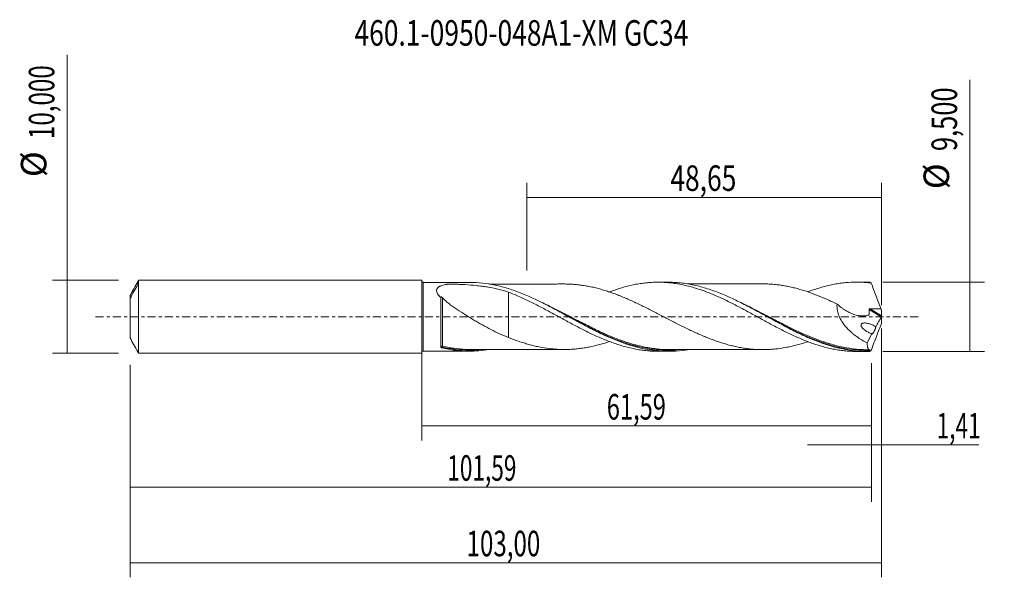
# Model space of a CAD drawing. Units: millimetres. Extents: x -55 to 80, y -36 to 41.
import ezdxf

# ---------------------------------------------------------------- set-up
doc = ezdxf.new("R2010")
doc.units = ezdxf.units.MM
doc.linetypes.add('CENTER', pattern=[47.5, 22, -8.5, 8.5, -8.5])
for name, color, linetype in [('1', 4, 'CONTINUOUS'), ('2', 7, 'CONTINUOUS'), ('SK1', 4, 'CONTINUOUS'), ('SK2', 7, 'CONTINUOUS'), ('SK4', 2, 'CENTER'), ('SK6', 5, 'CONTINUOUS')]:
    doc.layers.add(name, color=color, linetype=linetype)
doc.styles.add('iso_b_vert', font='simplex.shx')
doc.dimstyles.get("Standard").update_dxf_attribs({"dimtxt": 0.18, "dimasz": 0.18, "dimexe": 0.18, "dimexo": 0.0625, "dimgap": 0.09, "dimtad": 1, "dimzin": 0, "dimdsep": 52, "dimtxsty": 'Standard', "dimcen": 0.09, "dimadec": 0, "dimazin": 0, "dimtfac": 1, "dimtdec": 4, "dimtofl": 0, "dimtmove": 0, "dimatfit": 3, "dimfxl": 1, "dimtolj": 1, "dimtzin": 0, "dimarcsym": 0})

# ---------------------------------------------------------------- blocks, each defined once
blk = doc.blocks.new('DimnDraft3D1')
at = {"layer": 'SK2', "lineweight": 13}
for p, q in [((0, -1.5875), (0, -16.963398)), ((61.5913, -6.3375), (61.5913, -16.963398)), ((0, -14.963398), (61.5913, -14.963398))]:
    blk.add_line(p, q, dxfattribs=at)
for points in [[(0, -14.963398), (3.499998, -14.502615), (3.500002, -15.424182), (0, -14.963398)], [(61.5913, -14.963398), (58.091302, -15.424182), (58.091298, -14.502615), (61.5913, -14.963398)]]:
    blk.add_solid(points, dxfattribs=at)
at = {"layer": 'SK2', "lineweight": 13, "insert": (25.330175, -14.088398), "char_height": 3.5, "attachment_point": 7, "line_spacing_factor": 1.084337, "style": 'iso_b_vert'}
blk.add_mtext('\\W0.6791;61,59', dxfattribs=at)
blk = doc.blocks.new('DimnDraft3D2')
at = {"layer": 'SK2', "lineweight": 13}
for p, q in [((63, -1.5875), (63, -35.692985)), ((-40, -6.5875), (-40, -35.692985)), ((-40, -33.692985), (63, -33.692985))]:
    blk.add_line(p, q, dxfattribs=at)
for points in [[(-40, -33.692985), (-36.500002, -33.232202), (-36.499998, -34.153769), (-40, -33.692985)], [(63, -33.692985), (59.500002, -34.153769), (59.499998, -33.232202), (63, -33.692985)]]:
    blk.add_solid(points, dxfattribs=at)
at = {"layer": 'SK2', "lineweight": 13, "insert": (6.113521, -32.817985), "char_height": 3.5, "attachment_point": 7, "line_spacing_factor": 1.084337, "style": 'iso_b_vert'}
blk.add_mtext('\\W0.6930;103,00', dxfattribs=at)
blk = doc.blocks.new('DimnDraft3D3')
at = {"layer": 'SK2', "lineweight": 13}
for p, q in [((14.35, 6.3375), (14.35, 18.359119)), ((63, 1.5875), (63, 18.359119)), ((14.35, 16.359119), (63, 16.359119))]:
    blk.add_line(p, q, dxfattribs=at)
for points in [[(14.35, 16.359119), (17.849998, 16.819903), (17.850002, 15.898335), (14.35, 16.359119)], [(63, 16.359119), (59.500002, 15.898335), (59.499998, 16.819903), (63, 16.359119)]]:
    blk.add_solid(points, dxfattribs=at)
at = {"layer": 'SK2', "lineweight": 13, "insert": (34.042105, 17.234119), "char_height": 3.5, "attachment_point": 7, "line_spacing_factor": 1.084337, "style": 'iso_b_vert'}
blk.add_mtext('\\W0.7581;48,65', dxfattribs=at)
blk = doc.blocks.new('DimnDraft3D4')
at = {"layer": 'SK2', "lineweight": 13}
for p, q in [((63, -1.5875), (63, -19.552503)), ((61.5913, -6.3375), (61.5913, -19.552503)), ((52.8413, -17.552503), (76.306425, -17.552503))]:
    blk.add_line(p, q, dxfattribs=at)
for points in [[(61.5913, -17.552503), (58.091302, -18.013287), (58.091298, -17.091719), (61.5913, -17.552503)], [(63, -17.552503), (66.499998, -17.091719), (66.500002, -18.013287), (63, -17.552503)]]:
    blk.add_solid(points, dxfattribs=at)
at = {"layer": 'SK2', "lineweight": 13, "insert": (70.531425, -16.677503), "char_height": 3.5, "attachment_point": 7, "line_spacing_factor": 1.084337, "style": 'iso_b_vert'}
blk.add_mtext('\\W0.6509;1,41', dxfattribs=at)
blk = doc.blocks.new('DimnDraft3D5')
at = {"layer": 'SK2', "lineweight": 13}
for p, q in [((-40, -6.5875), (-40, -25.343428)), ((61.5913, -6.3375), (61.5913, -25.343428)), ((-40, -23.343428), (61.5913, -23.343428))]:
    blk.add_line(p, q, dxfattribs=at)
for points in [[(-40, -23.343428), (-36.500002, -22.882645), (-36.499998, -23.804212), (-40, -23.343428)], [(61.5913, -23.343428), (58.091302, -23.804212), (58.091298, -22.882645), (61.5913, -23.343428)]]:
    blk.add_solid(points, dxfattribs=at)
at = {"layer": 'SK2', "lineweight": 13, "insert": (3.470397, -22.468428), "char_height": 3.5, "attachment_point": 7, "line_spacing_factor": 1.084337, "style": 'iso_b_vert'}
blk.add_mtext('\\W0.6501;101,59', dxfattribs=at)
blk = doc.blocks.new('DimnDraft3D6')
at = {"layer": 'SK2', "lineweight": 13}
for p, q in [((-48.625163, -5), (-48.625163, 35.862338)), ((-41.5875, 5), (-50.625163, 5)), ((-41.5875, -5), (-50.625163, -5))]:
    blk.add_line(p, q, dxfattribs=at)
for points in [[(-48.625163, 5), (-48.164379, 1.500002), (-49.085946, 1.499998), (-48.625163, 5)], [(-48.625163, -5), (-49.085946, -1.500002), (-48.164379, -1.499998), (-48.625163, -5)]]:
    blk.add_solid(points, dxfattribs=at)
at = {"layer": 'SK2', "lineweight": 13, "char_height": 3.5, "attachment_point": 7, "rotation": 90, "line_spacing_factor": 1.084337, "style": 'iso_b_vert'}
for s, insert in [('\\W0.6930;10,000', (-50.375163, 24.34918)), ('%%c', (-50.375163, 19.126524))]:
    blk.add_mtext(s, dxfattribs=dict(at, insert=insert))
blk = doc.blocks.new('DimnDraft3D7')
at = {"layer": '2', "lineweight": 13}
for p, q in [((75.083343, -4.75), (75.083343, 32.464635)), ((63.1788, 4.75), (77.083343, 4.75)), ((63.1788, -4.75), (77.083343, -4.75))]:
    blk.add_line(p, q, dxfattribs=at)
for points in [[(75.083343, 4.75), (75.544126, 1.250002), (74.622559, 1.249998), (75.083343, 4.75)], [(75.083343, -4.75), (74.622559, -1.250002), (75.544126, -1.249998), (75.083343, -4.75)]]:
    blk.add_solid(points, dxfattribs=at)
at = {"layer": '2', "lineweight": 13, "char_height": 3.5, "attachment_point": 7, "rotation": 90, "line_spacing_factor": 1.084337, "style": 'iso_b_vert'}
for s, insert in [('\\W0.7317;9,500', (73.333343, 22.692266)), ('%%c', (73.333343, 17.46961))]:
    blk.add_mtext(s, dxfattribs=dict(at, insert=insert))

msp = doc.modelspace()

# ---------------------------------------------------------------- linework, layer by layer
at = {"layer": '1', "lineweight": 18}
for p, q in [((6.5309, 4.7156), (0.1668, 4.7116)), ((33.731, 4.7326), (32.3475, 4.7317)), ((60.9315, 4.7496), (59.547, 4.7487)), ((0.1668, -4.7116), (6.5302, -4.7156)), ((32.3475, -4.7317), (33.7311, -4.7326)), ((59.547, -4.7487), (60.9316, -4.7496))]:
    msp.add_line(p, q, dxfattribs=at)
at = {"layer": '1', "lineweight": 13}
for p, q in [((0.1668, 4.7116), (0.1668, -4.7116)), ((61.2921, 1.0105), (62.9642, -0.0481)), ((61.4281, 1.1062), (62.9895, 0.1177))]:
    msp.add_line(p, q, dxfattribs=at)
at = {"layer": '1', "lineweight": 18, "extrusion": (0, 0, -1)}
for centre, start, end in [((-0.1667, 4.8783), 269.96419, 0), ((-0.1667, -4.8783), 0, 90.03581)]:
    msp.add_arc(centre, 0.1667, start, end, dxfattribs=at)
at = {"layer": '1', "lineweight": 13}
for centre, major_axis, ratio, start_param, end_param in [((2.7488, -4.113), (-0.0237, 0.0972), 0.563651, 0.49596473, 1.82985801), ((2.8193, -4.1136), (0.0227, 0.0974), 0.419687, 0.50325944, 2.05752958)]:
    msp.add_ellipse(centre, major_axis=major_axis, ratio=ratio, start_param=start_param, end_param=end_param, dxfattribs=at)
at = {"layer": '1', "lineweight": 18}
for points, knots in [([(2.5695, 2.6207), (2.4859, 2.7046), (2.4071, 2.7897), (2.2992, 2.9202), (2.2649, 2.9642), (2.2006, 3.0535), (2.1705, 3.0989), (2.1167, 3.1894), (2.0929, 3.2346), (2.0525, 3.3252), (2.0358, 3.3708), (1.9992, 3.5065), (1.9932, 3.593), (2.0155, 3.717), (2.0283, 3.7574), (2.0634, 3.8332), (2.0857, 3.8691), (2.1389, 3.9373), (2.1702, 3.9697), (2.2387, 4.0299), (2.2762, 4.0578), (2.3564, 4.1102), (2.3992, 4.1346), (2.4892, 4.1805), (2.5367, 4.2021), (2.683, 4.2621), (2.786, 4.2964), (2.9999, 4.3573), (3.1109, 4.3839), (3.282, 4.4195), (3.3398, 4.4307), (3.4275, 4.4465), (3.4569, 4.4516), (3.5011, 4.459), (3.5159, 4.4614), (3.5454, 4.4663), (3.5602, 4.4686), (3.6084, 4.4733), (3.6413, 4.4741), (3.7064, 4.4735), (3.7391, 4.473), (3.8369, 4.4718), (3.9021, 4.4709), (4.0976, 4.4677), (4.2278, 4.4651), (4.6182, 4.4558), (4.8783, 4.4476), (5.3958, 4.4269), (5.6534, 4.4144), (6.4227, 4.3694), (6.9311, 4.3297), (7.6875, 4.2506), (7.9385, 4.221), (8.4387, 4.1544), (8.6881, 4.1174), (9.4308, 3.9946), (9.9191, 3.8969), (10.8849, 3.6659), (11.3624, 3.5326), (11.8366, 3.3807)], [0, 0, 0, 0, 0.03125, 0.03125, 0.046875, 0.046875, 0.0625, 0.0625, 0.078125, 0.078125, 0.09375, 0.09375, 0.125, 0.125, 0.140625, 0.140625, 0.15625, 0.15625, 0.171875, 0.171875, 0.1875, 0.1875, 0.203125, 0.203125, 0.21875, 0.21875, 0.25, 0.25, 0.28125, 0.28125, 0.296875, 0.296875, 0.3046875, 0.3046875, 0.30859375, 0.30859375, 0.3125, 0.3125, 0.3203125, 0.3203125, 0.328125, 0.328125, 0.34375, 0.34375, 0.375, 0.375, 0.4375, 0.4375, 0.5, 0.5, 0.625, 0.625, 0.6875, 0.6875, 0.75, 0.75, 0.875, 0.875, 1, 1, 1, 1]), ([(36.405, -4.5103), (36.1715, -4.5489), (35.9377, -4.5827), (35.0892, -4.687), (34.4765, -4.7274), (33.5575, -4.7345), (33.251, -4.728), (32.6371, -4.6972), (32.3296, -4.6728), (31.4095, -4.5737), (30.7976, -4.4729), (29.8774, -4.2721), (29.5696, -4.1967), (28.9565, -4.0312), (28.6512, -3.9409), (27.128, -3.4555), (25.9214, -2.957), (24.3979, -2.2378), (24.0924, -2.0892), (23.4791, -1.7837), (23.1713, -1.6267), (22.251, -1.149), (21.639, -0.8204), (20.7185, -0.3208), (20.4109, -0.1528), (19.7968, 0.1823), (19.4902, 0.3495), (18.8772, 0.6818), (18.5709, 0.847), (17.9576, 1.1738), (17.6503, 1.3355), (16.1139, 2.1299), (14.9048, 2.7095), (13.0839, 3.4393), (12.4758, 3.6594), (11.5572, 3.9481), (11.2491, 4.0376), (10.636, 4.2003), (10.3306, 4.2736), (8.862, 4.587), (7.7087, 4.7152), (6.5453, 4.7156)], [0, 0, 0, 0, 0.02338735, 0.02338735, 0.08477092, 0.08477092, 0.1154627, 0.1154627, 0.14615449, 0.14615449, 0.20753806, 0.20753806, 0.23822984, 0.23822984, 0.26892163, 0.26892163, 0.39168877, 0.39168877, 0.42238055, 0.42238055, 0.45307234, 0.45307234, 0.51445591, 0.51445591, 0.54514769, 0.54514769, 0.57583948, 0.57583948, 0.60653126, 0.60653126, 0.63722305, 0.63722305, 0.75999019, 0.75999019, 0.82137376, 0.82137376, 0.85206554, 0.85206554, 0.88275733, 0.88275733, 1, 1, 1, 1]), ([(19.5196, 4.4877), (19.3952, 4.4879), (19.1125, 4.4881), (18.665, 4.4879), (18.1602, 4.486), (17.6389, 4.4864), (17.1365, 4.4873), (16.6602, 4.4859), (16.1592, 4.485), (15.6215, 4.4855), (15.0744, 4.4852), (14.4921, 4.4837), (13.8495, 4.4841), (13.1742, 4.4828), (12.5723, 4.4826), (12.0673, 4.4826), (11.6248, 4.4822), (11.1661, 4.4816), (10.609, 4.4815), (9.9855, 4.4812), (9.4888, 4.4805), (9.2362, 4.4804), (9.1854, 4.4803)], [0, 0, 0, 0, 0.03611689, 0.08209663, 0.12988175, 0.18268058, 0.23340987, 0.27571749, 0.32096179, 0.37884441, 0.43181511, 0.47979348, 0.54788858, 0.61835418, 0.67583635, 0.7226029, 0.76496593, 0.80427171, 0.85578857, 0.92667934, 0.98525671, 1, 1, 1, 1]), ([(52.8742, -3.4177), (52.801, -3.4424), (52.7277, -3.4667), (52.4189, -3.5675), (52.183, -3.641), (51.712, -3.7796), (51.477, -3.8448), (51.0081, -3.9666), (50.7741, -4.0232), (50.3073, -4.1276), (50.0743, -4.1753), (49.3753, -4.3031), (48.9094, -4.3667), (48.211, -4.4384), (47.978, -4.4578), (47.5112, -4.4861), (47.2773, -4.4948), (46.8089, -4.5036), (46.5745, -4.5036), (46.1044, -4.493), (45.8682, -4.4824), (45.3965, -4.4505), (45.1609, -4.4296), (44.6902, -4.379), (44.4553, -4.349), (43.985, -4.2791), (43.7496, -4.2389), (43.2785, -4.1496), (43.0427, -4.1008), (42.571, -3.9936), (42.3354, -3.9355), (41.8645, -3.81), (41.629, -3.743), (41.1584, -3.6022), (40.9233, -3.5278), (40.4531, -3.3703), (40.2177, -3.2875), (39.7461, -3.1149), (39.5097, -3.0255), (39.039, -2.8404), (38.8045, -2.7445), (38.3363, -2.5471), (38.1025, -2.4457), (37.6355, -2.239), (37.4023, -2.1334), (36.9364, -1.9173), (36.7038, -1.8066), (36.2382, -1.5822), (36.0053, -1.4685), (35.5392, -1.2382), (35.3059, -1.1214), (34.8392, -0.8846), (34.6054, -0.7647), (34.1368, -0.524), (33.902, -0.4029), (33.4311, -0.1593), (33.1947, -0.0364), (32.4895, 0.3304), (32.0211, 0.5726), (31.3209, 0.9296), (31.0881, 1.0478), (30.6225, 1.2813), (30.3897, 1.3968), (29.9241, 1.6242), (29.6913, 1.736), (29.2254, 1.9559), (28.9925, 2.0643), (28.5259, 2.2766), (28.2923, 2.3806), (27.8237, 2.5827), (27.5888, 2.6806), (27.1184, 2.8724), (26.8823, 2.966), (26.4108, 3.1457), (26.1753, 3.2318), (25.7044, 3.3953), (25.4693, 3.4736), (24.9992, 3.6237), (24.764, 3.695), (24.293, 3.8283), (24.0571, 3.8898), (23.5849, 4.0054), (23.3493, 4.0596), (22.8784, 4.1587), (22.6431, 4.2037), (22.1723, 4.2825), (21.9368, 4.3168), (21.4661, 4.3773), (21.2309, 4.4033), (20.7595, 4.4453), (20.5231, 4.4606), (20.0513, 4.4807), (19.8156, 4.4864), (19.559, 4.4876), (19.5375, 4.4876), (19.5161, 4.4876)], [0, 0, 0, 0, 0.00656077, 0.00656077, 0.02765693, 0.02765693, 0.04875309, 0.04875309, 0.06984925, 0.06984925, 0.09094541, 0.09094541, 0.13313773, 0.13313773, 0.15423389, 0.15423389, 0.17533006, 0.17533006, 0.19642622, 0.19642622, 0.21752238, 0.21752238, 0.23861854, 0.23861854, 0.2597147, 0.2597147, 0.28081086, 0.28081086, 0.30190702, 0.30190702, 0.32300318, 0.32300318, 0.34409934, 0.34409934, 0.36519551, 0.36519551, 0.38629167, 0.38629167, 0.40738783, 0.40738783, 0.42848399, 0.42848399, 0.44958015, 0.44958015, 0.47067631, 0.47067631, 0.49177247, 0.49177247, 0.51286863, 0.51286863, 0.53396479, 0.53396479, 0.55506096, 0.55506096, 0.57615712, 0.57615712, 0.59725328, 0.59725328, 0.6394456, 0.6394456, 0.66054176, 0.66054176, 0.68163792, 0.68163792, 0.70273408, 0.70273408, 0.72383024, 0.72383024, 0.74492641, 0.74492641, 0.76602257, 0.76602257, 0.78711873, 0.78711873, 0.80821489, 0.80821489, 0.82931105, 0.82931105, 0.85040721, 0.85040721, 0.87150337, 0.87150337, 0.89259953, 0.89259953, 0.91369569, 0.91369569, 0.93479186, 0.93479186, 0.95588802, 0.95588802, 0.97698418, 0.97698418, 0.99808034, 0.99808034, 1, 1, 1, 1]), ([(25.6907, 3.3974), (25.739, 3.4158), (25.7874, 3.4341), (26.0943, 3.5487), (26.3527, 3.6401), (26.869, 3.8133), (27.1266, 3.8953), (27.8992, 4.126), (28.4164, 4.2569), (29.1932, 4.4208), (29.4523, 4.4699), (29.9731, 4.5554), (30.2351, 4.5921), (30.7573, 4.6529), (31.0171, 4.6771), (31.5354, 4.7126), (31.7943, 4.7238), (32.3116, 4.7338), (32.5699, 4.7325), (33.0854, 4.7172), (33.3425, 4.7032), (33.8583, 4.6629), (34.1165, 4.6366), (34.6332, 4.5717), (34.8914, 4.5328), (35.4089, 4.4427), (35.6687, 4.3917), (36.19, 4.2779), (36.4521, 4.2149), (36.9732, 4.0771), (37.2327, 4.0024), (37.7514, 3.8441), (38.0105, 3.7601), (38.5274, 3.5822), (38.785, 3.4879), (39.3001, 3.2904), (39.5579, 3.1878), (40.0739, 2.9745), (40.3321, 2.8638), (40.848, 2.6332), (41.106, 2.5136), (41.6244, 2.2694), (41.8844, 2.1442), (42.4055, 1.8868), (42.667, 1.7537), (43.4481, 1.3504), (43.9674, 1.078), (44.7414, 0.6586), (44.9988, 0.5176), (45.5146, 0.2368), (45.7726, 0.0963), (46.2883, -0.1855), (46.5457, -0.3275), (47.0617, -0.6097), (47.3205, -0.7496), (47.8392, -1.0276), (48.0992, -1.1657), (48.6197, -1.4412), (48.8811, -1.578), (49.4023, -1.8437), (49.6622, -1.9735), (50.1805, -2.2277), (50.4385, -2.3528), (51.2123, -2.7159), (51.7287, -2.9415), (52.501, -3.2597), (52.7586, -3.3616), (53.2754, -3.5552), (53.5343, -3.6474), (54.0529, -3.8227), (54.3122, -3.9062), (54.8333, -4.0621), (55.0952, -4.1344), (55.616, -4.2671), (55.8756, -4.3276), (56.3927, -4.4374), (56.6508, -4.4862), (57.1672, -4.5712), (57.4252, -4.6075), (57.9406, -4.6682), (58.1976, -4.6925), (58.8147, -4.7355), (59.1754, -4.7484), (59.5366, -4.7488)], [0, 0, 0, 0, 0.0042909, 0.0042909, 0.02723562, 0.02723562, 0.05018033, 0.05018033, 0.09606976, 0.09606976, 0.11901447, 0.11901447, 0.14195918, 0.14195918, 0.16490389, 0.16490389, 0.18784861, 0.18784861, 0.21079332, 0.21079332, 0.23373803, 0.23373803, 0.25668275, 0.25668275, 0.27962746, 0.27962746, 0.30257217, 0.30257217, 0.32551689, 0.32551689, 0.3484616, 0.3484616, 0.37140631, 0.37140631, 0.39435103, 0.39435103, 0.41729574, 0.41729574, 0.44024045, 0.44024045, 0.46318516, 0.46318516, 0.48612988, 0.48612988, 0.50907459, 0.50907459, 0.55496402, 0.55496402, 0.57790873, 0.57790873, 0.60085344, 0.60085344, 0.62379816, 0.62379816, 0.64674287, 0.64674287, 0.66968758, 0.66968758, 0.6926323, 0.6926323, 0.71557701, 0.71557701, 0.73852172, 0.73852172, 0.78441115, 0.78441115, 0.80735586, 0.80735586, 0.83030057, 0.83030057, 0.85324529, 0.85324529, 0.87619, 0.87619, 0.89913471, 0.89913471, 0.92207943, 0.92207943, 0.94502414, 0.94502414, 0.96796885, 0.96796885, 1, 1, 1, 1]), ([(61.3214, -4.745), (61.0146, -4.7524), (60.7079, -4.7509), (60.0941, -4.7299), (59.7864, -4.7104), (58.8666, -4.6256), (58.258, -4.5344), (56.4373, -4.1639), (55.2297, -3.7881), (53.6973, -3.185), (53.3895, -3.0576), (52.7759, -2.7927), (52.4696, -2.6549), (51.8569, -2.3698), (51.5506, -2.2226), (50.9371, -1.9201), (50.6293, -1.7645), (49.096, -0.9742), (47.888, -0.3034), (46.0667, 0.6911), (45.4579, 1.0204), (44.5381, 1.5034), (44.2302, 1.6624), (43.6182, 1.9715), (43.3133, 2.1222), (41.7921, 2.8529), (40.5853, 3.3645), (39.0593, 3.8694), (38.7533, 3.9637), (38.1385, 4.1375), (37.8313, 4.2167), (36.9112, 4.4297), (36.299, 4.539), (35.3776, 4.6512), (35.0698, 4.6799), (34.4576, 4.7193), (34.1525, 4.7302), (33.8066, 4.7325), (33.7653, 4.7326), (33.7239, 4.7326)], [0, 0, 0, 0, 0.0331829, 0.0331829, 0.06636581, 0.06636581, 0.13273162, 0.13273162, 0.26546324, 0.26546324, 0.29864614, 0.29864614, 0.33182905, 0.33182905, 0.36501195, 0.36501195, 0.39819486, 0.39819486, 0.53092648, 0.53092648, 0.59729229, 0.59729229, 0.63047519, 0.63047519, 0.66365809, 0.66365809, 0.79638971, 0.79638971, 0.82957262, 0.82957262, 0.86275552, 0.86275552, 0.92912133, 0.92912133, 0.96230424, 0.96230424, 0.99548714, 0.99548714, 1, 1, 1, 1]), ([(46.7015, 4.5024), (46.6476, 4.5025), (46.4022, 4.5026), (45.9247, 4.5033), (45.2768, 4.5013), (44.6172, 4.5012), (44.0165, 4.5016), (43.4589, 4.5002), (42.8986, 4.5002), (42.2434, 4.5009), (41.4958, 4.4984), (40.777, 4.5), (40.141, 4.4988), (39.5697, 4.498), (39.0136, 4.4987), (38.4863, 4.4983), (37.9941, 4.4974), (37.4977, 4.4975), (37.0255, 4.4975), (36.6654, 4.4966), (36.4677, 4.4961), (36.4008, 4.496)], [0, 0, 0, 0, 0.01571589, 0.07144053, 0.13902956, 0.20433459, 0.26346182, 0.31389669, 0.36664836, 0.42657267, 0.50464847, 0.58429176, 0.63574296, 0.6900349, 0.75053306, 0.79777503, 0.84349655, 0.89380321, 0.94241985, 0.98052366, 1, 1, 1, 1]), ([(46.704, 4.5024), (46.8175, 4.5024), (46.9309, 4.5014), (47.2802, 4.4948), (47.5159, 4.4859), (47.9867, 4.4572), (48.2218, 4.4375), (48.6922, 4.3889), (48.9276, 4.3603), (49.399, 4.2944), (49.6352, 4.256), (50.107, 4.1688), (50.3419, 4.1203), (50.811, 4.0145), (51.0451, 3.9573), (51.5127, 3.8351), (51.7461, 3.7699), (52.2123, 3.632), (52.445, 3.5592), (53.1436, 3.3304), (53.6093, 3.1622), (54.5413, 2.7971), (55.0088, 2.6018), (55.9482, 2.188), (56.421, 1.9684), (56.8908, 1.7435)], [0, 0, 0, 0, 0.03321499, 0.03321499, 0.10227106, 0.10227106, 0.17132714, 0.17132714, 0.24038321, 0.24038321, 0.30943928, 0.30943928, 0.37849535, 0.37849535, 0.44755142, 0.44755142, 0.5166075, 0.5166075, 0.58566357, 0.58566357, 0.72377571, 0.72377571, 0.86188786, 0.86188786, 1, 1, 1, 1]), ([(52.8961, 3.4127), (52.9364, 3.4281), (52.9767, 3.4433), (53.2754, 3.5552), (53.5343, 3.6474), (54.0529, 3.8227), (54.3122, 3.9062), (54.8333, 4.0621), (55.0952, 4.1344), (55.616, 4.2671), (55.8756, 4.3276), (56.3927, 4.4374), (56.6508, 4.4862), (57.1672, 4.5712), (57.4252, 4.6075), (57.9406, 4.6682), (58.1976, 4.6925), (58.9703, 4.7464), (59.4877, 4.7572), (60.2646, 4.735), (60.5243, 4.7211), (61.0462, 4.6807), (61.308, 4.6541), (61.569, 4.6211)], [0, 0, 0, 0, 0.01398424, 0.01398424, 0.10362204, 0.10362204, 0.19325984, 0.19325984, 0.28289763, 0.28289763, 0.37253543, 0.37253543, 0.46217322, 0.46217322, 0.55181102, 0.55181102, 0.64144882, 0.64144882, 0.82072441, 0.82072441, 0.9103622, 0.9103622, 1, 1, 1, 1]), ([(61.569, 4.6211), (61.5234, 4.655), (61.48, 4.6826), (61.3973, 4.7242), (61.3579, 4.7383), (61.3214, 4.745)], [0, 0, 0, 0, 0.5, 0.5, 1, 1, 1, 1]), ([(61.569, 4.6211), (61.7798, 4.0233), (62.002, 3.4271), (62.3476, 2.5353), (62.4648, 2.2385), (62.7021, 1.648), (62.8223, 1.3539), (62.9439, 1.0608)], [0, 0, 0, 0, 0.5, 0.5, 0.75, 0.75, 1, 1, 1, 1]), ([(2.5695, 2.6207), (2.5708, 2.6404), (2.5751, 2.6589), (2.5921, 2.6922), (2.6043, 2.7076), (2.6369, 2.7196), (2.6509, 2.7217), (2.6775, 2.7165), (2.6874, 2.7132), (2.7072, 2.7041), (2.7172, 2.6982), (2.7456, 2.679), (2.7626, 2.664), (2.7933, 2.6341), (2.8074, 2.6188), (2.8205, 2.6036)], [0, 0, 0, 0, 0.25, 0.25, 0.5, 0.5, 0.625, 0.625, 0.6875, 0.6875, 0.75, 0.75, 0.875, 0.875, 1, 1, 1, 1]), ([(11.8366, 3.3807), (11.8366, 3.2503), (11.8366, 3.1124), (11.8366, 2.8481), (11.8366, 2.7239), (11.8366, 2.4661), (11.8366, 2.332), (11.8366, 1.9223), (11.8366, 1.6379), (11.8366, 1.0484), (11.8366, 0.7432), (11.8366, 0.2701), (11.8366, 0.1103), (11.8366, -0.1311), (11.8366, -0.2119), (11.8366, -0.3335), (11.8366, -0.3741), (11.8366, -0.425), (11.8366, -0.4351), (11.8366, -0.4557), (11.8366, -0.4662), (11.8366, -0.4875), (11.8366, -0.4975), (11.8366, -0.5164), (11.8366, -0.5253), (11.8366, -0.8253), (11.8366, -1.1039), (11.8366, -1.4963), (11.8366, -1.6231), (11.8366, -1.8654), (11.8366, -1.9813), (11.8366, -2.2025), (11.8366, -2.3077), (11.8366, -2.5069), (11.8366, -2.6013), (11.8366, -2.7383), (11.8366, -2.7857), (11.8366, -2.8307)], [0, 0, 0, 0, 0.07694645, 0.07694645, 0.14030195, 0.14030195, 0.20365745, 0.20365745, 0.33036846, 0.33036846, 0.45707946, 0.45707946, 0.52043496, 0.52043496, 0.55211271, 0.55211271, 0.56795159, 0.56795159, 0.57191131, 0.57191131, 0.57587103, 0.57587103, 0.57983075, 0.57983075, 0.58379047, 0.58379047, 0.71050147, 0.71050147, 0.77385697, 0.77385697, 0.83721248, 0.83721248, 0.90056798, 0.90056798, 0.96392348, 0.96392348, 1, 1, 1, 1]), ([(11.8366, 3.3807), (12.3586, 3.1801), (12.8797, 2.9663), (13.6564, 2.6217), (13.9141, 2.5023), (14.4305, 2.2592), (14.6888, 2.1352), (15.2052, 1.8814), (15.4632, 1.7515), (15.979, 1.4856), (16.2375, 1.351), (16.7559, 1.0788), (17.0157, 0.9411), (17.5361, 0.6613), (17.7968, 0.5186), (18.3194, 0.2343), (18.5802, 0.0928), (19.1001, -0.1899), (19.3591, -0.3313), (20.1341, -0.7547), (20.6509, -1.03), (21.4245, -1.4364), (21.6819, -1.5711), (22.1984, -1.8342), (22.4572, -1.963), (22.9757, -2.2162), (23.2351, -2.3407), (23.755, -2.5846), (24.0167, -2.7031), (24.5393, -2.9316), (24.7999, -3.0415), (25.3188, -3.2534), (25.5772, -3.3556), (26.0943, -3.5487), (26.3527, -3.6401), (26.869, -3.8133), (27.1266, -3.8953), (27.8992, -4.126), (28.4164, -4.2569), (29.1932, -4.4208), (29.4523, -4.4699), (29.9731, -4.5554), (30.2351, -4.5921), (30.7573, -4.6529), (31.0171, -4.6771), (31.5354, -4.7126), (31.7943, -4.7238), (32.1525, -4.7307), (32.2521, -4.7317), (32.3515, -4.7317)], [0, 0, 0, 0, 0.07580067, 0.07580067, 0.11370101, 0.11370101, 0.15160134, 0.15160134, 0.18950168, 0.18950168, 0.22740201, 0.22740201, 0.26530235, 0.26530235, 0.30320268, 0.30320268, 0.34110302, 0.34110302, 0.37900335, 0.37900335, 0.45480403, 0.45480403, 0.49270436, 0.49270436, 0.5306047, 0.5306047, 0.56850503, 0.56850503, 0.60640537, 0.60640537, 0.6443057, 0.6443057, 0.68220604, 0.68220604, 0.72010637, 0.72010637, 0.75800671, 0.75800671, 0.83380738, 0.83380738, 0.87170771, 0.87170771, 0.90960805, 0.90960805, 0.94750839, 0.94750839, 0.98540872, 0.98540872, 1, 1, 1, 1]), ([(2.5695, -4.1643), (2.5695, -4.0867), (2.5695, -4.0012), (2.5695, -3.8171), (2.5695, -3.62), (2.5695, -3.3972), (2.5695, -3.2205), (2.5695, -3.1599), (2.5695, -3.0356), (2.5695, -2.9715), (2.5695, -2.6463), (2.5695, -2.3689), (2.5695, -1.9277), (2.5695, -1.7764), (2.5695, -1.4651), (2.5695, -1.3077), (2.5695, -0.831), (2.5695, -0.5071), (2.5695, -0.0946), (2.5695, -0.0115), (2.5695, 0.1537), (2.5695, 0.2359), (2.5695, 0.4815), (2.5695, 0.8064), (2.5695, 1.1259), (2.5695, 1.4427), (2.5695, 1.6003), (2.5695, 2.0585), (2.5695, 2.3477), (2.5695, 2.6207)], [0, 0, 0, 0, 0.0625, 0.0625, 0.125, 0.1875, 0.1875, 0.21875, 0.21875, 0.25, 0.25, 0.375, 0.375, 0.4375, 0.4375, 0.5, 0.5, 0.625, 0.625, 0.65625, 0.65625, 0.6875, 0.6875, 0.75, 0.8125, 0.8125, 0.875, 0.875, 1, 1, 1, 1]), ([(2.8205, 2.6036), (2.8855, 2.5283), (2.9561, 2.4537), (3.1037, 2.3071), (3.1805, 2.2355), (3.4176, 2.0239), (3.5845, 1.8874), (3.9296, 1.6192), (4.1086, 1.4873), (4.4711, 1.2288), (4.6547, 1.1024), (5.2102, 0.7287), (5.587, 0.487), (6.1579, 0.1305), (6.3492, 0.0127), (6.7339, -0.2208), (6.9273, -0.3364), (7.3159, -0.5658), (7.5108, -0.6794), (7.9, -0.9029), (8.0946, -1.013), (8.6784, -1.338), (9.0678, -1.5473), (9.8497, -1.9493), (10.2422, -2.1416), (11.0336, -2.5037), (11.4325, -2.6738), (11.8366, -2.8307)], [0, 0, 0, 0, 0.03125, 0.03125, 0.0625, 0.0625, 0.125, 0.125, 0.1875, 0.1875, 0.25, 0.25, 0.375, 0.375, 0.4375, 0.4375, 0.5, 0.5, 0.5625, 0.5625, 0.625, 0.625, 0.75, 0.75, 0.875, 0.875, 1, 1, 1, 1]), ([(56.8908, 1.7435), (56.8764, 1.5999), (56.8729, 1.453), (56.8845, 1.2273), (56.8912, 1.1508), (56.9101, 0.9984), (56.9222, 0.9226), (56.9661, 0.6958), (57.0054, 0.5458), (57.1025, 0.2481), (57.1606, 0.0998), (57.3544, -0.3289), (57.5104, -0.5981), (57.775, -0.9831), (57.8677, -1.1072), (58.0588, -1.3453), (58.1576, -1.4599), (58.4625, -1.7915), (58.677, -1.9969), (59.0121, -2.2862), (59.1257, -2.3791), (59.3544, -2.5571), (59.4698, -2.6424), (59.8188, -2.8884), (60.0552, -3.0392), (60.5343, -3.3181), (60.7771, -3.4462), (61.0228, -3.5638)], [0, 0, 0, 0, 0.0625, 0.0625, 0.09375, 0.09375, 0.125, 0.125, 0.1875, 0.1875, 0.25, 0.25, 0.375, 0.375, 0.4375, 0.4375, 0.5, 0.5, 0.625, 0.625, 0.6875, 0.6875, 0.75, 0.75, 0.875, 0.875, 1, 1, 1, 1]), ([(56.8908, 1.7435), (57.0773, 1.5726), (57.2695, 1.4127), (57.5661, 1.1895), (57.6663, 1.1178), (57.8697, 0.9801), (57.9732, 0.9139), (58.2853, 0.7261), (58.495, 0.6156), (58.918, 0.4242), (59.1313, 0.3432), (59.4539, 0.246), (59.5619, 0.2176), (59.779, 0.1699), (59.8885, 0.1504), (60.2154, 0.108), (60.4302, 0.1009), (60.747, 0.1268), (60.8516, 0.1416), (61.0053, 0.1739), (61.0561, 0.1863), (61.1313, 0.2076), (61.1562, 0.2151), (61.1934, 0.227), (61.2057, 0.2312), (61.2304, 0.2393), (61.2428, 0.244), (61.2629, 0.2611), (61.2707, 0.2735), (61.275, 0.2964), (61.2755, 0.3044), (61.2771, 0.3201), (61.2811, 0.3593), (61.2845, 0.3988), (61.2916, 0.4939), (61.2948, 0.5577), (61.3002, 0.7504), (61.2983, 0.8805), (61.2921, 1.0105)], [0, 0, 0, 0, 0.125, 0.125, 0.1875, 0.1875, 0.25, 0.25, 0.375, 0.375, 0.5, 0.5, 0.5625, 0.5625, 0.625, 0.625, 0.75, 0.75, 0.8125, 0.8125, 0.84375, 0.84375, 0.859375, 0.859375, 0.8671875, 0.8671875, 0.875, 0.875, 0.8828125, 0.8828125, 0.88671875, 0.88671875, 0.890625, 0.90625, 0.90625, 0.9375, 0.9375, 1, 1, 1, 1]), ([(20.1292, 0.0009), (20.4514, -0.1698), (20.7735, -0.3404), (21.7035, -0.83), (22.3122, -1.1467), (23.0779, -1.5317), (23.2313, -1.6082), (23.5386, -1.7597), (23.6928, -1.8349), (24.1538, -2.0572), (24.46, -2.2012), (25.4631, -2.6589), (26.1567, -2.9525), (26.8506, -3.2153)], [0, 0, 0, 0, 0.14443109, 0.14443109, 0.41668606, 0.41668606, 0.48474981, 0.48474981, 0.55281355, 0.55281355, 0.68894104, 0.68894104, 1, 1, 1, 1]), ([(61.2921, 1.0105), (61.2914, 1.0258), (61.2948, 1.0412), (61.3105, 1.068), (61.3228, 1.0791), (61.3501, 1.0948), (61.3655, 1.0999), (61.3964, 1.1058), (61.4123, 1.1067), (61.4281, 1.1062)], [0, 0, 0, 0, 0.25, 0.25, 0.5, 0.5, 0.75, 0.75, 1, 1, 1, 1]), ([(61.4281, 1.1062), (61.6808, 1.0974), (61.9335, 1.0893), (62.4387, 1.0748), (62.6913, 1.0676), (62.9439, 1.0608)], [0, 0, 0, 0, 0.5, 0.5, 1, 1, 1, 1]), ([(63, 0.0418), (62.9962, 0.0264), (62.9911, 0.01), (62.9788, -0.0212), (62.9716, -0.036), (62.9642, -0.0481)], [0, 0, 0, 0, 0.5, 0.5, 1, 1, 1, 1]), ([(47.3441, -0.0069), (47.7548, -0.2252), (48.1665, -0.4441), (48.8867, -0.8233), (49.195, -0.9844), (49.8082, -1.3003), (50.1137, -1.4555), (51.6273, -2.21), (52.8244, -2.7602), (54.0326, -3.2204)], [0, 0, 0, 0, 0.18450191, 0.18450191, 0.32116992, 0.32116992, 0.45783793, 0.45783793, 1, 1, 1, 1]), ([(61.668, -2.3128), (61.5864, -2.2893), (61.505, -2.262), (61.3423, -2.2002), (61.2608, -2.1655), (61.0185, -2.0503), (60.8607, -1.96), (60.6321, -1.7949), (60.5574, -1.7348), (60.451, -1.635), (60.4164, -1.5999), (60.3506, -1.5262), (60.3193, -1.4876), (60.2618, -1.4048), (60.2353, -1.3602), (60.1937, -1.2661), (60.1786, -1.2164), (60.173, -1.1416), (60.1741, -1.1175), (60.1824, -1.0716), (60.1897, -1.0502), (60.2091, -1.0116), (60.2213, -0.9943), (60.2484, -0.9642), (60.2634, -0.951), (60.312, -0.9162), (60.3474, -0.8998), (60.4214, -0.8746), (60.4603, -0.866), (60.5773, -0.8485), (60.6572, -0.8475), (60.8189, -0.8571), (60.9011, -0.868), (61.0649, -0.8984), (61.1464, -0.9178), (61.3904, -0.9859), (61.552, -1.0445), (61.8736, -1.1856), (62.0341, -1.2684), (62.1892, -1.3658)], [0, 0, 0, 0, 0.0625, 0.0625, 0.125, 0.125, 0.25, 0.25, 0.3125, 0.3125, 0.34375, 0.34375, 0.375, 0.375, 0.40625, 0.40625, 0.4375, 0.4375, 0.453125, 0.453125, 0.46875, 0.46875, 0.484375, 0.484375, 0.5, 0.5, 0.53125, 0.53125, 0.5625, 0.5625, 0.625, 0.625, 0.6875, 0.6875, 0.75, 0.75, 0.875, 0.875, 1, 1, 1, 1]), ([(61.569, -4.6211), (61.6745, -4.3218), (61.7829, -4.0232), (62.0042, -3.4271), (62.1172, -3.1297), (62.4623, -2.2392), (62.7005, -1.6474), (62.9439, -1.0608)], [0, 0, 0, 0, 0.25, 0.25, 0.5, 0.5, 1, 1, 1, 1]), ([(62.1892, -1.3658), (62.186, -1.3925), (62.1814, -1.4214), (62.1699, -1.4813), (62.1629, -1.5122), (62.1467, -1.5759), (62.1374, -1.609), (62.1171, -1.6745), (62.1062, -1.7072), (62.0827, -1.7724), (62.0702, -1.8048), (62.0445, -1.8673), (62.0313, -1.8977), (61.9905, -1.9863), (61.9626, -2.0402), (61.9069, -2.1365), (61.8791, -2.1788), (61.8269, -2.2475), (61.802, -2.2747), (61.7554, -2.3142), (61.7344, -2.3257), (61.7063, -2.3307), (61.6975, -2.3302), (61.6815, -2.3247), (61.6744, -2.3199), (61.668, -2.3128)], [0, 0, 0, 0, 0.0625, 0.0625, 0.125, 0.125, 0.1875, 0.1875, 0.25, 0.25, 0.3125, 0.3125, 0.375, 0.375, 0.5, 0.5, 0.625, 0.625, 0.75, 0.75, 0.875, 0.875, 0.9375, 0.9375, 1, 1, 1, 1]), ([(6.7248, -4.4783), (6.6499, -4.4782), (6.5751, -4.4776), (5.8913, -4.4671), (5.28, -4.4244), (4.0489, -4.2724), (3.4348, -4.1637), (2.8195, -4.0237)], [0, 0, 0, 0, 0.05793611, 0.05793611, 0.52896806, 0.52896806, 1, 1, 1, 1]), ([(11.8366, -2.8307), (12.3091, -3.0208), (12.7788, -3.1957), (13.4807, -3.4375), (13.7141, -3.5145), (14.1806, -3.6598), (14.4138, -3.7281), (14.88, -3.8571), (15.113, -3.9179), (15.5789, -4.0302), (15.8117, -4.0818), (16.5116, -4.2234), (16.9795, -4.3015), (17.6838, -4.3876), (17.9192, -4.4114), (18.3916, -4.4502), (18.6277, -4.4655), (19.099, -4.4846), (19.3342, -4.4884), (19.8046, -4.4866), (20.04, -4.481), (20.5112, -4.4612), (20.7468, -4.4462), (21.2185, -4.4046), (21.4545, -4.3787), (21.9261, -4.3183), (22.1619, -4.284), (22.6331, -4.2055), (22.8684, -4.1607), (23.339, -4.0619), (23.5742, -4.0079), (24.0457, -3.8927), (24.282, -3.8313), (24.7541, -3.6979), (24.9892, -3.6268), (25.3799, -3.5022), (25.536, -3.451), (25.6919, -3.3984)], [0, 0, 0, 0, 0.10169835, 0.10169835, 0.15254753, 0.15254753, 0.20339671, 0.20339671, 0.25424588, 0.25424588, 0.30509506, 0.30509506, 0.40679341, 0.40679341, 0.45764259, 0.45764259, 0.50849176, 0.50849176, 0.55934094, 0.55934094, 0.61019012, 0.61019012, 0.66103929, 0.66103929, 0.71188847, 0.71188847, 0.76273765, 0.76273765, 0.81358682, 0.81358682, 0.864436, 0.864436, 0.91528518, 0.91528518, 0.96613435, 0.96613435, 1, 1, 1, 1]), ([(33.9571, -4.4953), (33.3481, -4.4953), (32.7387, -4.4621), (31.5108, -4.3284), (30.8974, -4.2284), (29.9754, -4.0314), (29.6676, -3.9579), (29.3163, -3.8657), (29.2713, -3.8537), (29.2263, -3.8416)], [0, 0, 0, 0, 0.38763387, 0.38763387, 0.77680832, 0.77680832, 0.97139555, 0.97139555, 1, 1, 1, 1]), ([(61.3875, -4.5106), (60.1626, -4.5281), (58.9539, -4.409), (57.1329, -4.0446), (56.5244, -3.892), (55.7636, -3.6665), (55.6152, -3.6209), (55.4668, -3.5737)], [0, 0, 0, 0, 0.61698718, 0.61698718, 0.92548076, 0.92548076, 1, 1, 1, 1]), ([(61.0228, -3.5638), (61.0226, -3.7242), (61.0298, -3.8651), (61.052, -4.0476), (61.0613, -4.1036), (61.084, -4.2058), (61.0973, -4.2515), (61.1428, -4.3717), (61.1805, -4.4297), (61.2606, -4.4938), (61.2995, -4.509), (61.3428, -4.5119)], [0, 0, 0, 0, 0.26663682, 0.26663682, 0.39995523, 0.39995523, 0.53327364, 0.53327364, 0.79991046, 0.79991046, 1, 1, 1, 1]), ([(2.6995, -4.2593), (2.6813, -4.255), (2.6646, -4.2498), (2.6344, -4.2377), (2.6209, -4.2306), (2.5873, -4.2077), (2.5735, -4.1896), (2.57, -4.1703)], [0, 0, 0, 0, 0.25, 0.25, 0.5, 0.5, 1, 1, 1, 1]), ([(9.2465, -4.4871), (8.2895, -4.6474), (7.3382, -4.7244), (6.0766, -4.7117), (5.7716, -4.6999), (5.1595, -4.6586), (4.8519, -4.6291), (3.9289, -4.5142), (3.3149, -4.4032), (2.6995, -4.2593)], [0, 0, 0, 0, 0.44008944, 0.44008944, 0.58006708, 0.58006708, 0.72004472, 0.72004472, 1, 1, 1, 1]), ([(6.6622, -4.4783), (6.8281, -4.4765), (7.1393, -4.4745), (7.6349, -4.4765), (8.0895, -4.4798), (8.5731, -4.48), (9.0468, -4.4803), (9.5499, -4.4806), (10.1165, -4.4813), (10.7163, -4.4814), (11.2539, -4.4817), (11.7059, -4.4823), (12.1367, -4.4827), (12.6321, -4.4826), (13.2208, -4.4829), (13.8761, -4.484), (14.6114, -4.4837), (15.426, -4.4862), (16.2534, -4.4844), (17.1135, -4.4879), (17.8555, -4.4855), (18.5502, -4.4874), (19.0705, -4.4882), (19.3934, -4.4879), (19.5261, -4.4877)], [0, 0, 0, 0, 0.04199647, 0.07703092, 0.11308862, 0.15113416, 0.18938141, 0.22335208, 0.26805343, 0.32111532, 0.36278911, 0.39301932, 0.42619772, 0.46293943, 0.5081847, 0.56306054, 0.61527332, 0.67912371, 0.75243467, 0.80762047, 0.87906163, 0.92492432, 0.96913479, 1, 1, 1, 1]), ([(33.9398, -4.4953), (34.1925, -4.4955), (34.6634, -4.4958), (35.2993, -4.4964), (35.8059, -4.4964), (36.2037, -4.4955), (36.5769, -4.4963), (36.9853, -4.4976), (37.475, -4.4975), (37.9853, -4.4974), (38.4864, -4.4983), (39.0136, -4.4987), (39.5697, -4.498), (40.141, -4.4988), (40.777, -4.5), (41.51, -4.4983), (42.28, -4.501), (42.9673, -4.5001), (43.558, -4.5004), (44.1643, -4.5017), (44.8405, -4.5008), (45.5036, -4.5022), (46.0789, -4.5031), (46.4494, -4.5026), (46.6471, -4.5025), (46.7029, -4.5024)], [0, 0, 0, 0, 0.05936641, 0.11073176, 0.14896374, 0.17939032, 0.20478034, 0.23629623, 0.27673602, 0.31938788, 0.35627448, 0.39438774, 0.44319564, 0.48699658, 0.5285057, 0.59275926, 0.65908325, 0.70936172, 0.75416675, 0.79782515, 0.85175639, 0.91298368, 0.95355346, 0.98689167, 1, 1, 1, 1]), ([(61.569, -4.6211), (61.5234, -4.655), (61.48, -4.6826), (61.3973, -4.7242), (61.3579, -4.7383), (61.3214, -4.745)], [0, 0, 0, 0, 0.5, 0.5, 1, 1, 1, 1]), ([(61.3875, -4.5106), (61.3908, -4.5102), (61.3936, -4.5115), (61.3973, -4.5185), (61.3983, -4.5242), (61.3974, -4.5412), (61.3954, -4.5525), (61.3884, -4.5781), (61.3835, -4.5922), (61.3782, -4.6054)], [0, 0, 0, 0, 0.25, 0.25, 0.5, 0.5, 0.75, 0.75, 1, 1, 1, 1])]:
    msp.add_open_spline(points, degree=3, knots=knots, dxfattribs=at)
for points, degree in [([(61.3214, 4.745), (61.1905, 4.7482), (61.0596, 4.7497), (60.9288, 4.7496)], 3), ([(47.3308, 0.0002), (47.3308, 0.0002)], 1), ([(62.9439, 1.0608), (62.9648, 0.7461), (62.98, 0.4318), (62.9895, 0.1177)], 3), ([(62.9895, 0.1177), (62.9902, 0.0961), (62.9942, 0.0696), (63, 0.0418)], 3), ([(63, 0.0418), (63, 0.0139), (63, -0.0139), (63, -0.0418)], 3), ([(47.3308, -0.0002), (47.3308, -0.0002)], 1), ([(62.9642, -0.0481), (62.6994, -0.4814), (62.441, -0.9206), (62.1892, -1.3658)], 3), ([(62.9439, -1.0608), (62.9648, -0.7462), (62.98, -0.4318), (62.9895, -0.1177)], 3), ([(62.9895, -0.1177), (62.9902, -0.0961), (62.9942, -0.0696), (63, -0.0418)], 3), ([(61.668, -2.3128), (61.4475, -2.7248), (61.2324, -3.1418), (61.0228, -3.5638)], 3), ([(2.57, -4.1703), (2.5696, -4.1683), (2.5695, -4.1663), (2.5695, -4.1643)], 3), ([(61.1459, -4.5122), (61.3449, -4.5117)], 1), ([(61.3782, -4.6054), (61.3593, -4.652), (61.3403, -4.6986), (61.3214, -4.745)], 3)]:
    msp.add_open_spline(points, degree=degree, dxfattribs=at)
at = {"layer": '1', "lineweight": 13}
for points, knots in [([(2.8195, -4.0237), (2.8195, -3.8806), (2.8196, -3.7075), (2.8197, -3.4028), (2.8198, -3.2948), (2.8198, -3.0676), (2.8198, -2.9482), (2.8199, -2.698), (2.8199, -2.5672), (2.82, -2.362), (2.82, -2.292), (2.82, -2.1509), (2.82, -2.0795), (2.8201, -1.7183), (2.8201, -1.4163), (2.8202, -0.9435), (2.8202, -0.7826), (2.8203, -0.4601), (2.8203, -0.297), (2.8203, 0.1917), (2.8204, 0.5139), (2.8204, 0.992), (2.8204, 1.1514), (2.8205, 1.4618), (2.8205, 1.6132), (2.8205, 2.0566), (2.8205, 2.3377), (2.8205, 2.6036)], [0, 0, 0, 0, 0.125, 0.125, 0.1875, 0.1875, 0.25, 0.25, 0.3125, 0.3125, 0.34375, 0.34375, 0.375, 0.375, 0.5, 0.5, 0.5625, 0.5625, 0.625, 0.625, 0.75, 0.75, 0.8125, 0.8125, 0.875, 0.875, 1, 1, 1, 1]), ([(29.2263, -3.8416), (28.9653, -3.7713), (28.705, -3.6959), (27.2267, -3.24), (26.0181, -2.7601), (24.4923, -2.0706), (24.1863, -1.9283), (23.7256, -1.709), (23.5716, -1.6348), (23.2645, -1.4855), (23.1113, -1.4102), (22.3463, -1.0313), (21.738, -0.7202), (19.9159, 0.2202), (18.7052, 0.8573), (17.1681, 1.6098), (16.8607, 1.7575), (16.5197, 1.9174), (16.4845, 1.9339), (16.4494, 1.9502)], [0, 0, 0, 0, 0.06106811, 0.06106811, 0.34743696, 0.34743696, 0.41902918, 0.41902918, 0.45482528, 0.45482528, 0.49062139, 0.49062139, 0.63380581, 0.63380581, 0.92017466, 0.92017466, 0.99176688, 0.99176688, 1, 1, 1, 1]), ([(55.4668, -3.5737), (55.3081, -3.5232), (55.1494, -3.4709), (54.6852, -3.313), (54.3801, -3.2029), (52.8583, -2.625), (51.6517, -2.0749), (50.1287, -1.326), (49.8233, -1.1731), (49.2105, -0.8624), (48.9025, -0.7043), (47.9841, -0.2298), (47.3759, 0.0882), (45.7313, 0.9403), (44.6972, 1.4667), (43.6531, 1.9555)], [0, 0, 0, 0, 0.03995418, 0.03995418, 0.11725254, 0.11725254, 0.42644599, 0.42644599, 0.50374435, 0.50374435, 0.58104271, 0.58104271, 0.73563943, 0.73563943, 1, 1, 1, 1]), ([(2.5695, -4.1643), (2.5716, -4.1388), (2.5842, -4.1132), (2.6175, -4.0793), (2.6313, -4.0685), (2.6634, -4.0492), (2.6815, -4.0408), (2.7019, -4.0339)], [0, 0, 0, 0, 0.5, 0.5, 0.75, 0.75, 1, 1, 1, 1]), ([(26.8506, -3.2153), (27.3713, -3.4125), (27.8922, -3.5924), (28.7198, -3.8457), (29.0253, -3.9322), (29.6384, -4.0907), (29.9465, -4.1628), (30.8693, -4.3547), (31.4833, -4.4503), (33.241, -4.6262), (34.371, -4.6213), (35.5081, -4.499)], [0, 0, 0, 0, 0.18197723, 0.18197723, 0.28808988, 0.28808988, 0.39420253, 0.39420253, 0.60642782, 0.60642782, 1, 1, 1, 1]), ([(54.0326, -3.2204), (54.0426, -3.2242), (54.0527, -3.228), (54.3673, -3.3474), (54.6727, -3.4573), (55.2855, -3.6646), (55.5937, -3.7621), (56.5134, -4.0313), (57.122, -4.1805), (58.9435, -4.5321), (60.1525, -4.6387), (61.3782, -4.6054)], [0, 0, 0, 0, 0.00410811, 0.00410811, 0.12859459, 0.12859459, 0.25308108, 0.25308108, 0.50205405, 0.50205405, 1, 1, 1, 1]), ([(2.57, -4.1703), (2.5734, -4.1667), (2.5865, -4.1629), (2.6197, -4.1578), (2.6333, -4.1562), (2.6646, -4.1532), (2.6821, -4.1519), (2.7019, -4.1508)], [0, 0, 0, 0, 0.5, 0.5, 0.75, 0.75, 1, 1, 1, 1]), ([(2.7726, -4.1508), (3.3886, -4.2883), (4.0032, -4.3934), (5.2356, -4.5366), (5.8473, -4.574), (7.041, -4.5801), (7.6235, -4.5518), (8.2066, -4.4929)], [0, 0, 0, 0, 0.33789403, 0.33789403, 0.67578805, 0.67578805, 1, 1, 1, 1])]:
    msp.add_open_spline(points, degree=3, knots=knots, dxfattribs=at)
for points in [[(2.7019, -4.0339), (2.7385, -4.0215), (2.7785, -4.0181), (2.8195, -4.0237)], [(2.6995, -4.2593), (2.7003, -4.2231), (2.7011, -4.187), (2.7019, -4.1508)], [(2.7019, -4.1508), (2.7241, -4.1452), (2.7481, -4.1453), (2.7726, -4.1508)]]:
    msp.add_open_spline(points, degree=3, dxfattribs=at)
at = {"layer": 'SK1', "lineweight": 13}
msp.add_line((-38.95, 4.7921), (-38.95, 4.4002), dxfattribs=at)
at = {"layer": 'SK1', "lineweight": 18}
for p, q in [((-38.8453, 5), (-38.85, 4.9919)), ((-38.85, 4.9919), (-38.85, 4.6172)), ((0, 5), (-38.8453, 5)), ((-38.8453, 5), (-38.8453, -5)), ((0, 5), (0, -5)), ((-40, 2.8894), (-40, 2.4974)), ((-40, 2.4975), (-40, -2.8894)), ((-38.85, -4.9778), (-38.85, -4.9919)), ((-38.85, -4.9919), (-38.8453, -5)), ((-38.8453, -5), (0, -5))]:
    msp.add_line(p, q, dxfattribs=at)
for points, knots in [([(-38.95, 4.7921), (-39.1281, 4.4767), (-39.3053, 4.1607), (-39.6563, 3.5269), (-39.8301, 3.2092), (-40, 2.8894)], [0, 0, 0, 0, 0.5, 0.5, 1, 1, 1, 1]), ([(-40, 2.4975), (-39.83, 2.8173), (-39.6562, 3.1351), (-39.3053, 3.7688), (-39.1281, 4.0848), (-38.95, 4.4002)], [0, 0, 0, 0, 0.5, 0.5, 1, 1, 1, 1]), ([(-38.85, 4.9778), (-38.85, 4.977), (-38.8517, 4.9731), (-38.8569, 4.9626), (-38.8602, 4.9562), (-38.8714, 4.9347), (-38.8802, 4.9184), (-38.9083, 4.8667), (-38.9286, 4.83), (-38.95, 4.7921)], [0, 0, 0, 0, 0.125, 0.125, 0.25, 0.25, 0.5, 0.5, 1, 1, 1, 1]), ([(-38.95, 4.4002), (-38.9287, 4.4379), (-38.9083, 4.4765), (-38.8802, 4.535), (-38.8713, 4.5545), (-38.8603, 4.5815), (-38.8569, 4.5902), (-38.8517, 4.6061), (-38.85, 4.613), (-38.85, 4.6172)], [0, 0, 0, 0, 0.5, 0.5, 0.75, 0.75, 0.875, 0.875, 1, 1, 1, 1]), ([(-38.95, -4.7921), (-39.1281, -4.4767), (-39.3053, -4.1607), (-39.6563, -3.5269), (-39.8301, -3.2092), (-40, -2.8894)], [0, 0, 0, 0, 0.5, 0.5, 1, 1, 1, 1]), ([(-38.85, -4.9778), (-38.85, -4.977), (-38.8517, -4.9731), (-38.8569, -4.9626), (-38.8602, -4.9562), (-38.8714, -4.9347), (-38.8802, -4.9184), (-38.9083, -4.8667), (-38.9286, -4.83), (-38.95, -4.7921)], [0, 0, 0, 0, 0.125, 0.125, 0.25, 0.25, 0.5, 0.5, 1, 1, 1, 1])]:
    msp.add_open_spline(points, degree=3, knots=knots, dxfattribs=at)
at = {"layer": 'SK4', "lineweight": 18, "ltscale": 0.05}
msp.add_line((68, 0), (-45, 0), dxfattribs=at)

# ---------------------------------------------------------------- texts
at = {"layer": 'SK6', "lineweight": 13, "insert": (13.6292, 37.1327), "char_height": 3.5, "attachment_point": 8, "line_spacing_factor": 1.084337, "style": 'iso_b_vert'}
msp.add_mtext('\\W0.7585;460.1-0950-048A1-XM GC34', dxfattribs=at)

# ---------------------------------------------------------------- dimensions: what is measured, and where the dimension line sits
at = {"layer": '2', "lineweight": 13}
dim = msp.add_aligned_dim(p1=(63.1788, -4.75), p2=(63.1788, 4.75), distance=-13.9045, dimstyle='Standard', override={"dimtxt": 3.5, "dimasz": 3.5, "dimexe": 2, "dimexo": 1.5875, "dimgap": 1.75, "dimtad": 1, "dimtih": 0, "dimtoh": 0, "dimdec": 3, "dimpost": '<>', "dimtxsty": 'iso_b_vert', "dimsah": 1, "dimclrd": 35, "dimclre": 35, "dimclrt": 35, "dimtm": -0.005, "dimtdec": 2, "dimtmove": 0}, dxfattribs=at)
dim.commit()
dim.dimension.update_dxf_attribs({"geometry": 'DimnDraft3D7', "text_midpoint": (72.4583, 21.8173)})
at = {"layer": 'SK2', "lineweight": 13}
dim = msp.add_aligned_dim(p1=(-41.5875, -5), p2=(-41.5875, 5), distance=9.0377, dimstyle='Standard', override={"dimtxt": 3.5, "dimasz": 3.5, "dimexe": 2, "dimexo": 1.5875, "dimgap": 1.75, "dimtad": 1, "dimtih": 0, "dimtoh": 0, "dimdec": 3, "dimpost": '<>', "dimtxsty": 'iso_b_vert', "dimsah": 1, "dimclrd": 35, "dimclre": 35, "dimclrt": 35, "dimtm": -0.005, "dimtdec": 2, "dimtmove": 0}, dxfattribs=at)
dim.commit()
dim.dimension.update_dxf_attribs({"geometry": 'DimnDraft3D6', "text_midpoint": (-51.2502, 23.4742)})
for base, p1, p2, picture, middle in [((63, 16.3591), (14.35, 6.3375), (63, 1.5875), 'DimnDraft3D3', (38.675, 16.3591)), ((63, -33.693), (-40, -6.5875), (63, -1.5875), 'DimnDraft3D2', (11.4326, -33.693)), ((61.5913, -14.9634), (0, -1.5875), (61.5913, -6.3375), 'DimnDraft3D1', (29.3414, -14.9634)), ((61.5913, -17.5525), (63, -1.5875), (61.5913, -6.3375), 'DimnDraft3D4', (72.9814, -17.5525)), ((61.5913, -23.3434), (-40, -6.5875), (61.5913, -6.3375), 'DimnDraft3D5', (8.352, -23.3434))]:
    dim = msp.add_linear_dim(base=base, p1=p1, p2=p2, dimstyle='Standard', override={"dimtxt": 3.5, "dimasz": 3.5, "dimexe": 2, "dimexo": 1.5875, "dimgap": 1.75, "dimtad": 1, "dimtih": 0, "dimdec": 2, "dimpost": '<>', "dimtxsty": 'iso_b_vert', "dimsah": 1, "dimclrd": 35, "dimclre": 35, "dimclrt": 35, "dimtm": -0.005, "dimtdec": 2, "dimtofl": 1, "dimtmove": 0}, dxfattribs=at)
    dim.commit()
    dim.dimension.update_dxf_attribs({"geometry": picture, "text_midpoint": middle})

doc.saveas('drawing.dxf')
